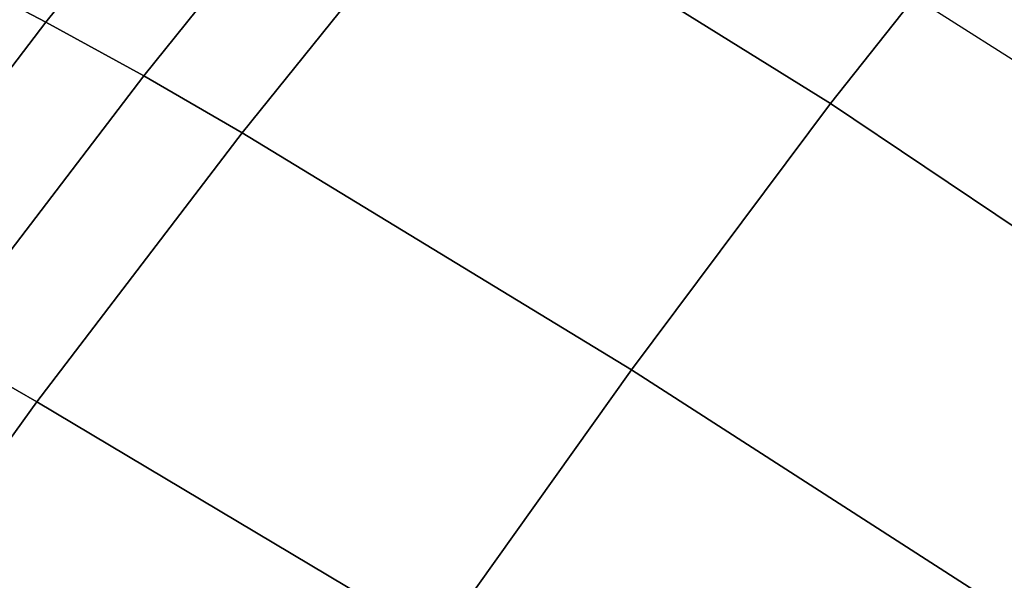
# Model space of a CAD drawing. Units: millimetres. Extents: x 5670 to 53433, y -1385 to 81661.
# Drawn here: x 8552 to 8662, y -441 to -379 of the extents above; entities that cross this region are included whole.
import ezdxf

# ---------------------------------------------------------------- set-up
doc = ezdxf.new("R2010")
doc.units = ezdxf.units.MM
doc.header["$LTSCALE"] = 200
for name, color, linetype in [('2ddim', 7, 'Continuous'), ('72_HWAP_INSERT', 7, 'Continuous'), ('72_HWAP_ZW_D3_SWT_SEAT-BASE', 7, 'Continuous'), ('72_HWAP_ZW_D3_SWT_SEAT-CUSHION', 7, 'Continuous'), ('72_HWAP_ZW_D3_SWT_SEAT-SHELL', 7, 'Continuous')]:
    doc.layers.add(name, color=color, linetype=linetype)
doc.styles.add('Trebuchet', font='trebuc.TTF')
doc.dimstyles.new('MM', dxfattribs={"dimscale": 350, "dimtxt": 0.3, "dimasz": 0.18, "dimexe": 0.18, "dimexo": 0.0625, "dimgap": 0.09, "dimtad": 1, "dimtoh": 1, "dimdec": 0, "dimzin": 0, "dimdsep": 46, "dimtxsty": 'Trebuchet', "dimcen": 0.09, "dimclrd": 11, "dimclre": 11, "dimclrt": 2, "dimadec": 0, "dimazin": 0, "dimtfac": 1, "dimtdec": 0, "dimtofl": 0, "dimtmove": 0, "dimatfit": 3, "dimfxl": 0, "dimtolj": 1, "dimtzin": 0, "dimarcsym": 0})

# ---------------------------------------------------------------- blocks, each defined once
blk = doc.blocks.new('72HWAP_ZW_D3_SWT_BASE')
mesh = blk.add_polymesh((9, 9))
for k, corner in enumerate([(0.06047780640074052, -0.01249306555837393, 0.1875733644747702), (0.09424245508080276, -0.01368459032505598, 0.1763938245224681), (0.1280063195790717, -0.0144569492674691, 0.1651752271276371), (0.1617624719951891, -0.01483461659563545, 0.1539133480324251), (0.195515423982215, -0.01476920828588391, 0.1426356376577775), (0.2291247203261264, -0.01462706452582552, 0.1309380390409604), (0.2626122402052715, -0.01434250703107409, 0.118898086136738), (0.2959120689220072, -0.014104490732052, 0.1063492613853572), (0.3289747134795107, -0.01416121898421352, 0.09318434529880004), (0.06175405481189955, -0.01118637885167573, 0.1917753900987135), (0.0955596355374837, -0.01228259096490092, 0.1806177442088762), (0.1294314120727904, -0.01300725539465475, 0.1694568677085486), (0.1633401297949604, -0.01337887670911186, 0.1582765940122578), (0.1972679737218641, -0.01334936404145992, 0.1470924312882458), (0.2310521620047439, -0.01324971037479372, 0.1354883803215096), (0.2646922471899416, -0.01301601680995645, 0.1235300328161625), (0.298099987943715, -0.01281713511718863, 0.1110389289599929), (0.3312035646358709, -0.01287607383312661, 0.09789590701318038), (0.06286292596632848, -0.008380711106724448, 0.1952141119788841), (0.0967003172540899, -0.009210264020794057, 0.1840791451576067), (0.1306559587374068, -0.009768640083166247, 0.1729780594150001), (0.1646832441756487, -0.01006699501613184, 0.1618823174699953), (0.1987470072022006, -0.01006640012212756, 0.1507950569927484), (0.2326671145847286, -0.01001304960061589, 0.1392879082713154), (0.2664257674859982, -0.009856124959924273, 0.1274140925171335), (0.2999173731877818, -0.009719868031766055, 0.1149827794205505), (0.3330527606767646, -0.009769253948547885, 0.1018624367460355), (0.06367400537419599, -0.004496333492738813, 0.1974951519826804), (0.09753269389420893, -0.004940026291023969, 0.186372926970343), (0.1315444836691313, -0.00523994898901492, 0.1753054339566801), (0.1656511512192083, -0.005401699840945184, 0.1642571851665674), (0.1998059132674825, -0.005404135840080926, 0.153224368055344), (0.2338170196703686, -0.005378395529760382, 0.1417716626978676), (0.2676550546830185, -0.005296985688573841, 0.1299453400984068), (0.3012028086773171, -0.005225911203183387, 0.1175476197334053), (0.3343594937296075, -0.00525293225950918, 0.1044400191558733), (0.06402831259219965, 4.114638954888505e-06, 0.1982442747414827), (0.09790200705765528, 4.016892262370675e-06, 0.1871262049668673), (0.1319533591577056, 3.711861722877074e-06, 0.1760696674585926), (0.1661159597010737, 3.280630153312813e-06, 0.1650369074708356), (0.2003348400758114, 2.786309778457507e-06, 0.1540218458083392), (0.2344100648051608, 2.292007138748886e-06, 0.1425868958972203), (0.2683040328111019, 1.860800693975762e-06, 0.1307760620999193), (0.3018913491314379, 1.555808694320149e-06, 0.1183892972433298), (0.3350630405093398, 1.440121309315145e-06, 0.1052858522337153), (0.06367206251707103, 0.004499782781067552, 0.1974889493354802), (0.09753087889794188, 0.004943507431676153, 0.1863671416983331), (0.1315430081522209, 0.005243419434805219, 0.1753007506129597), (0.1656501557572483, 0.005405155203106915, 0.1642540596902496), (0.1998054681466783, 0.005407573947763922, 0.1532230284117602), (0.2338171248893559, 0.005381816418548624, 0.141772108882279), (0.2676556399569563, 0.00530039154421047, 0.1299473441498288), (0.3012037334319757, 0.00522930644092412, 0.1175507257191645), (0.3343605471054616, 0.00525632346796101, 0.104443543177214), (0.06286446056583372, 0.008390588298198054, 0.1952206266704056), (0.09670179563636339, 0.009219907561373475, 0.1840854173686179), (0.1306572933872303, 0.009777572965958825, 0.1729836953091122), (0.1646843758080649, 0.01007492321275549, 0.1618870536852209), (0.198747906171775, 0.0100731766416402, 0.1507987618401834), (0.2326677808887325, 0.01001867447837412, 0.1392905817420869), (0.2664262307716854, 0.00986074520199054, 0.1274158663082847), (0.2999176927442022, 0.00972377769301147, 0.1149839169061257), (0.3330530254379482, 0.009772894077400451, 0.1018633329875776), (0.06175249542138772, 0.01118232485168846, 0.1917695280968009), (0.09555818910257585, 0.01227907829286323, 0.1806122128072937), (0.1294302693850113, 0.01300507519067651, 0.1694522118116814), (0.1633394167952247, 0.01337858037618389, 0.1582731758202166), (0.1972677533772185, 0.0133512273046108, 0.1470904318905686), (0.2310524343115503, 0.01325373326926638, 0.1354877997063997), (0.2646929491838819, 0.01302192362595633, 0.123530689904903), (0.298100993688422, 0.01282437447832763, 0.1110404615685033), (0.3312046852279309, 0.01288381864060284, 0.09789777186597325), (0.0604778137858375, 0.0124930298078425, 0.1875733644747701), (0.0942424597419631, 0.01368459045852433, 0.1763938229766677), (0.1280063235735724, 0.01445694933534014, 0.1651752257973096), (0.1617624753239397, 0.01483461660745888, 0.1539133469217239), (0.1955154266415775, 0.01476920826996775, 0.1426356367572731), (0.2291247223106438, 0.01462706451752638, 0.1309380383377468), (0.2626122415226746, 0.0143425070172043, 0.1188980856520833), (0.2959120695768434, 0.0141044907294372, 0.1063492611326454), (0.3289747134795107, 0.01416121898421352, 0.09318434529880004)]):
    mesh.set_mesh_vertex(divmod(k, 9), corner)
mesh = blk.add_polymesh((2, 9))
for k, corner in enumerate([(0.05974163809878519, -0.01261319221509893, 0.14246145945123), (0.09261663158486044, -0.01287445604236837, 0.1389769525979017), (0.1253888873443429, -0.0128687149151574, 0.1346262876275846), (0.157983797002089, -0.01263227482832008, 0.1291090024086396), (0.1903521794806693, -0.01214588740845102, 0.1224029289447683), (0.2224882244308901, -0.01160589915571109, 0.1146621509604946), (0.2543543786396185, -0.01090756975452223, 0.1058872990990562), (0.2859430890548538, -0.01026790952630563, 0.09615805278197985), (0.3170908004613011, -0.009976727245771144, 0.08509380119078366), (0.05964480639295289, -0.01745307614180547, 0.1423576693622901), (0.09317028096074864, -0.01771244666440452, 0.1388206519059894), (0.1265849264264034, -0.01769907572224838, 0.1343541018366038), (0.1598110773084045, -0.01745152607452383, 0.1286614550767468), (0.1928080614461578, -0.01692705897733049, 0.1217778124797931), (0.2255531765404157, -0.01637728360628898, 0.1137813648196425), (0.2580242332255693, -0.01564179775471075, 0.1047490754077733), (0.2902029327678974, -0.01501780038734069, 0.09471777093629082), (0.3218588977297259, -0.01477419637512867, 0.08313730803200003)]):
    mesh.set_mesh_vertex(divmod(k, 9), corner)
mesh = blk.add_polymesh((2, 9))
for k, corner in enumerate([(0.05964480639295289, -0.01745307614180547, 0.1423576693622901), (0.09317028096074864, -0.01771244666440452, 0.1388206519059894), (0.1265849264264034, -0.01769907572224838, 0.1343541018366038), (0.1598110773084045, -0.01745152607452383, 0.1286614550767468), (0.1928080614461578, -0.01692705897733049, 0.1217778124797931), (0.2255531765404157, -0.01637728360628898, 0.1137813648196425), (0.2580242332255693, -0.01564179775471075, 0.1047490754077733), (0.2902029327678974, -0.01501780038734069, 0.09471777093629082), (0.3218588977297259, -0.01477419637512867, 0.08313730803200003), (0.06047780640074052, -0.01249306555837393, 0.1875733644747702), (0.09424245508080276, -0.01368459032505598, 0.176393824522468), (0.1280063195790717, -0.0144569492674691, 0.1651752271276371), (0.1617624719951891, -0.01483461659563545, 0.1539133480324251), (0.195515423982215, -0.01476920828588391, 0.1426356376577775), (0.2291247203261264, -0.01462706452582552, 0.1309380390409604), (0.2626122402052715, -0.01434250703107409, 0.118898086136738), (0.2959120689220072, -0.014104490732052, 0.1063492613853572), (0.3289747134795107, -0.01416121898421352, 0.09318434529880004)]):
    mesh.set_mesh_vertex(divmod(k, 9), corner)
blk = doc.blocks.new('72HWAP_ZW_D3_SWT_SEAT')
mesh = blk.add_polymesh((19, 13))
for k, corner in enumerate([(-0.1073448770021059, 0.1857452536902429, 0.5388044089798), (-0.1131814354134804, 0.1551447405802264, 0.5367271408334111), (-0.1180971463354581, 0.1243660977540912, 0.5349184670073905), (-0.1220001281308214, 0.09343108644259246, 0.5333258874097436), (-0.1248220895276972, 0.06236915683416555, 0.5319416837273375), (-0.126538681189686, 0.03121215826752177, 0.5309381255521071), (-0.1271167799632167, -4.547473508864641e-13, 0.530545313983345), (-0.126538681189686, -0.03121215826752177, 0.5309381255521071), (-0.1248220895276972, -0.06236915683416555, 0.5319416837273375), (-0.1220001281308214, -0.09343108644259246, 0.5333258874097436), (-0.1180971463354581, -0.1243660977540912, 0.5349184670073905), (-0.1131814354134804, -0.1551447405802264, 0.5367271408334111), (-0.1073448770021059, -0.1857452536902429, 0.5388044089798), (-0.1037390533310827, 0.1939942746289489, 0.5395902172332674), (-0.1089563298173744, 0.1624916691695262, 0.5371472602047691), (-0.1127373441750024, 0.1302309886516468, 0.5349639994898764), (-0.1152486916616908, 0.09752875070205391, 0.5330156303487122), (-0.1166776717800531, 0.06470659201750095, 0.5313264358438334), (-0.1172484756098129, 0.03208720586587788, 0.5300885788621861), (-0.1171782716360212, 4.547473508864641e-13, 0.5295792522150751), (-0.1172484756098129, -0.03208720586587788, 0.5300885788621861), (-0.1166776717800531, -0.06470659201750095, 0.5313264358438334), (-0.1152486916616908, -0.09752875070205391, 0.5330156303487122), (-0.1127373441750024, -0.1302309886516468, 0.5349639994898764), (-0.1089563298173744, -0.1624916691695262, 0.5371472602047691), (-0.1037390533310827, -0.1939942746289489, 0.5395902172332674), (-0.09728645010454784, 0.2002971329281991, 0.5405008220756664), (-0.1019177255266186, 0.1676873308030054, 0.5373752582948653), (-0.1051434553660329, 0.1343596836214829, 0.5346726783953009), (-0.1071165696730532, 0.1006211182034349, 0.5323377758204989), (-0.1080043532774653, 0.06677802668696131, 0.5303738050682811), (-0.1079954717993132, 0.03313490410619124, 0.528925262683362), (-0.1072754209503728, 2.705746737774462e-11, 0.5282815116522219), (-0.1079954717993132, -0.03313490410619124, 0.528925262683362), (-0.1080043532774653, -0.06677802668696131, 0.5303738050682811), (-0.1071165696730532, -0.1006211182034349, 0.5323377758204989), (-0.1051434553660329, -0.1343596836214829, 0.5346726783953009), (-0.1019177255266186, -0.1676873308030054, 0.5373752582948653), (-0.09728645010454784, -0.2002971329281991, 0.5405008220756664), (-0.08914894461031508, 0.2041578284920433, 0.5414088066897862), (-0.09331836966703122, 0.1706217306427789, 0.5376059825596476), (-0.09629919173721646, 0.1366793691512385, 0.5343974494828242), (-0.09813756263838513, 0.1024924043247211, 0.5316933892840209), (-0.0988876395040279, 0.06821630803608514, 0.5294720180941007), (-0.09860944946649397, 0.03400170138002068, 0.5278261563133227), (-0.09736370244263526, -2.944489096989855e-11, 0.5270533273011188), (-0.09860944946649397, -0.03400170138002068, 0.5278261563133227), (-0.0988876395040279, -0.06821630803608514, 0.5294720180941007), (-0.09813756263838513, -0.1024924043247211, 0.5316933892840209), (-0.09629919173721646, -0.1366793691512385, 0.5343974494828242), (-0.09331836966703122, -0.1706217306427789, 0.5376059825596476), (-0.08914894461031508, -0.2041578284920433, 0.5414088066897862), (-0.0801536964627303, 0.205116837488049, 0.5420994356208), (-0.08410442479998892, 0.1712186481715889, 0.5379236734846261), (-0.08695201331920543, 0.1371442511945133, 0.5343224307091173), (-0.08870065182873077, 0.1029450625977688, 0.5312390213140383), (-0.08935964933243667, 0.06866374010087384, 0.5286890996488876), (-0.08893713447605478, 0.03433674806581166, 0.5267908162519376), (-0.08744366991004426, -4.547473508864641e-13, 0.5258942230374), (-0.08893713447605478, -0.03433674806581166, 0.5267908162518784), (-0.08935964933243667, -0.06866374010087384, 0.5286890996488876), (-0.08870065182873077, -0.1029450625977688, 0.5312390213140383), (-0.08695201331920543, -0.1371442511945133, 0.5343224307091173), (-0.08410442479998892, -0.1712186481715889, 0.5379236734846261), (-0.0801536964627303, -0.205116837488049, 0.5420994356208001), (-0.03327659067872446, 0.2068231292131486, 0.5454382530356157), (-0.03610234659299749, 0.1726916659665676, 0.5407292698766607), (-0.0375924599834434, 0.1383414955965918, 0.535940613071201), (-0.03794434819201342, 0.1038414564217192, 0.5313391716473629), (-0.03736081498300337, 0.06924991621428944, 0.5272773859260721), (-0.03604289648046688, 0.03461810839485224, 0.5242293160713837), (-0.0341943423795783, 4.547473508864641e-13, 0.5228880631323424), (-0.03604289648046688, -0.03461810839485224, 0.5242293160713837), (-0.03736081498300337, -0.06924991621428944, 0.5272773859260721), (-0.03794434819201342, -0.1038414564217192, 0.5313391716473629), (-0.0375924599834434, -0.1383414955965918, 0.535940613071201), (-0.03610234659299749, -0.1726916659665676, 0.5407292698766607), (-0.03327659067872446, -0.2068231292131486, 0.5454382530356157), (0.0135917120405793, 0.2089850490471008, 0.5486286804549033), (0.01287884734665568, 0.1744262387143181, 0.5435447090192691), (0.01303357218966994, 0.139776229209815, 0.5381826778396142), (0.01390005526673121, 0.1050305362423387, 0.5328998652547604), (0.01531641079145629, 0.07016992441083403, 0.5281721283040044), (0.01712398882136767, 0.03516567147835303, 0.5246447530057979), (0.0191607269234737, -4.547473508864641e-13, 0.5231499150356217), (0.01712398882136767, -0.03516567147835303, 0.5246447530057979), (0.01531641079145629, -0.07016992441083403, 0.5281721283040044), (0.01390005526673121, -0.1050305362423387, 0.5328998652547604), (0.01303357218966994, -0.139776229209815, 0.5381826778396142), (0.01287884734665568, -0.1744262387143181, 0.5435447090192691), (0.0135917120405793, -0.2089850490471008, 0.5486286804549033), (0.06046503940797265, 0.2119971935046578, 0.5508838739064644), (0.06235450743724869, 0.1768678950211324, 0.5454428890062657), (0.06428645732421501, 0.1417907522949235, 0.5396616493779548), (0.06626743901415466, 0.1066771643459106, 0.5339170859929189), (0.06829707949145813, 0.07141821435197926, 0.528747644152995), (0.07038015024681954, 0.03589244042564133, 0.5249233500160139), (0.07251710168657155, 4.547473508864641e-13, 0.5233593228004815), (0.07038015024681954, -0.03589244042564133, 0.5249233500160139), (0.06829707949145813, -0.07141821435197926, 0.528747644152995), (0.06626743901415466, -0.1066771643459106, 0.5339170859929189), (0.06428645732421501, -0.1417907522949235, 0.5396616493779548), (0.06235450743724869, -0.1768678950211324, 0.5454428890062657), (0.06046503940797265, -0.2119971935046578, 0.5508838739064644), (0.1072280510088603, 0.216746006528524, 0.5522778754281731), (0.1117273498607574, 0.180917577778132, 0.5466004553858117), (0.1154552700400018, 0.1450916965401348, 0.5407014531148496), (0.1185751191655982, 0.1091921267325233, 0.5348870184774378), (0.1212424134173489, 0.07311675169921728, 0.5296677512961531), (0.1236197221464863, 0.03674785148905357, 0.5258479841264018), (0.1258643850233057, 4.547473508864641e-13, 0.5243353459879152), (0.1236197221464863, -0.03674785148905357, 0.5258479841264018), (0.1212424134173489, -0.07311675169921728, 0.5296677512961531), (0.1185751191655982, -0.1091921267325233, 0.5348870184774378), (0.1154552700400018, -0.1450916965401348, 0.5407014531148496), (0.1117273498607574, -0.180917577778132, 0.5466004553858117), (0.1072280510088603, -0.216746006528524, 0.5522778754281731), (0.1539987551345803, 0.2215715738811923, 0.5519552880758795), (0.1606172178753695, 0.1851184908209689, 0.5462362974877841), (0.1660056579576121, 0.1484995023895408, 0.5405974651699909), (0.1703642645397849, 0.1117130303125577, 0.5351852669971376), (0.173884767277741, 0.0747273351784088, 0.530383656211961), (0.1767674172037914, 0.03749272179607033, 0.5269181279260566), (0.1792065367499163, -4.547473508864641e-13, 0.5255853224873808), (0.1767674172037914, -0.03749272179607033, 0.5269181279260566), (0.173884767277741, -0.0747273351784088, 0.530383656211961), (0.1703642645397849, -0.1117130303125577, 0.5351852669971376), (0.1660056579576121, -0.1484995023895408, 0.5405974651699909), (0.1606172178753695, -0.1851184908209689, 0.5462362974877841), (0.1539987551345803, -0.2215715738811923, 0.5519552880758795), (0.200850656460716, 0.2238673290020188, 0.5489074194669), (0.2086034005324109, 0.1871373080564354, 0.5434148312577017), (0.2153725880161801, 0.1501333863438958, 0.538487643414174), (0.2211581988522084, 0.1129041558343715, 0.5340261892680336), (0.2259514862566903, 0.07546633513527468, 0.5301814904821273), (0.2297528121011965, 0.03781774608046362, 0.527465234242738), (0.2325563300910289, 3.410605131648481e-13, 0.5264473924811767), (0.2297528121011965, -0.03781774608046362, 0.5274652342428158), (0.2259514862566903, -0.07546633513527468, 0.5301814904821898), (0.2211581988522084, -0.1129041558343715, 0.5340261892680336), (0.2153725880161801, -0.1501333863438958, 0.538487643414174), (0.2086034005324109, -0.1871373080564354, 0.543414831257708), (0.200850656460716, -0.2238673290020188, 0.5489074194669), (0.2135213461388048, 0.2239077357933184, 0.5474437472605721), (0.2212665159186145, 0.1872110983576931, 0.5420175384960856), (0.2280409960576435, 0.1501871165123703, 0.5372397011081258), (0.2338402500613483, 0.1129113543524909, 0.5329684354200125), (0.2386509056213981, 0.07542782330415321, 0.5293092809473137), (0.2424786931715062, 0.03776153607350352, 0.5267418451579721), (0.2454724975573299, -1.057287590811029e-11, 0.5260565309269757), (0.2424786931715062, -0.03776153607350352, 0.5267418451579721), (0.2386509056213981, -0.07542782330415321, 0.5293092809473137), (0.2338402500613483, -0.1129113543524909, 0.5329684354200125), (0.2280409960576435, -0.1501871165123703, 0.5372397011081258), (0.2212665159186145, -0.1872110983576931, 0.5420175384960856), (0.2135213461388048, -0.2239077357933184, 0.5474437472605721), (0.2260714112971982, 0.223400990444361, 0.5452201236022184), (0.23378094032023, 0.1868219182354096, 0.5398182937774851), (0.2405196210193026, 0.1498641078596847, 0.5350648877952899), (0.2462872137211889, 0.1126293709590982, 0.5308166552393881), (0.2510744029532361, 0.07518867203270929, 0.5271703167801614), (0.2549129629715026, 0.0375937525768677, 0.5246261463843924), (0.2583064201162415, -9.663381206337363e-12, 0.5245507368820259), (0.2549129629715026, -0.0375937525768677, 0.5246261463843924), (0.2510744029532361, -0.07518867203270929, 0.5271703167801614), (0.2462872137211889, -0.1126293709590982, 0.5308166552393881), (0.2405196210193026, -0.1498641078596847, 0.5350648877952899), (0.23378094032023, -0.1868219182354096, 0.5398182937774851), (0.2260714112971982, -0.223400990444361, 0.5452201236022184), (0.2384598501685105, 0.2225177325942695, 0.5423104503052101), (0.2461325368931284, 0.1860841154266382, 0.5369022521985144), (0.2528324142972451, 0.149262201057013, 0.5320964095677944), (0.2585644406881329, 0.1121591313133194, 0.527771281673528), (0.2633242585825428, 0.07485190640647943, 0.5240378307571969), (0.267170587214423, 0.03739807926194771, 0.5214400577007109), (0.2709624955768959, -1.239186531165615e-11, 0.5219438057052588), (0.267170587214423, -0.03739807926194771, 0.5214400577007109), (0.2633242585825428, -0.07485190640647943, 0.5240378307571969), (0.2585644406881329, -0.1121591313133194, 0.527771281673528), (0.2528324142972451, -0.149262201057013, 0.5320964095677944), (0.2461325368931284, -0.1860841154266382, 0.5369022521985144), (0.2384598501685105, -0.2225177325942695, 0.5423104503052101), (0.2506031546331542, 0.2209943551073366, 0.5387473367916884), (0.2582681466533359, 0.1847099573230935, 0.5333174692744217), (0.2649730156836085, 0.1481575725040329, 0.5284408549610949), (0.2707182939025188, 0.1113844376981206, 0.524019756745221), (0.2754950886137522, 0.07440796903040336, 0.5201856913623997), (0.2793675779207661, 0.03722603339326724, 0.5175166166177652), (0.2833496522675887, -1.102762325899675e-11, 0.518264843297599), (0.2793675779207661, -0.03722603339326724, 0.5175166166177654), (0.2754950886137522, -0.07440796903040336, 0.5201856913624008), (0.2707182939025188, -0.1113844376981206, 0.5240197567452228), (0.2649730156836085, -0.1481575725039193, 0.5284408549610979), (0.2582681466533359, -0.1847099573230935, 0.5333174692744217), (0.2506031546331542, -0.2209943551073366, 0.5387473367916884), (0.2599511670850916, 0.2172610314979693, 0.5354583283459197), (0.2675047082720994, 0.1817198302488805, 0.5302393785939524), (0.2734508754647322, 0.1457813332955311, 0.5257384508643359), (0.2779207646635768, 0.1095433286859588, 0.5218548215887926), (0.2814927449217066, 0.07312527541739655, 0.5184916135036746), (0.2844605933732964, 0.03655845693333504, 0.5161098990576942), (0.2877320479674381, 8.185452315956354e-12, 0.5166740783794475), (0.2844605933732964, -0.03655845693333504, 0.5161098990576942), (0.2814927449217066, -0.07312527541739655, 0.5184916135036746), (0.2779207646635768, -0.1095433286859588, 0.5218548215887926), (0.2734508754647322, -0.1457813332955311, 0.5257384508643359), (0.2675047082720994, -0.1817198302488805, 0.5302393785939524), (0.2599511670850916, -0.2172610314979693, 0.5354583283459197), (0.2679979118911433, 0.2111587956953827, 0.5322444027584509), (0.2758402320077948, 0.1770962508132925, 0.5273229714888119), (0.2814521820664595, 0.1421173671384395, 0.5232323027400527), (0.284851620401696, 0.1065484269267927, 0.5199899781789424), (0.2875084138445345, 0.07085066550268948, 0.5171215291944772), (0.2898209793229398, 0.03524616472918751, 0.5149557559022322), (0.2920630412259015, 4.774847184307873e-12, 0.5149485304348854), (0.2898209793229398, -0.03524616472918751, 0.5149557559022322), (0.2875084138445345, -0.07085066550268948, 0.5171215291944772), (0.284851620401696, -0.1065484269267927, 0.5199899781789424), (0.2814521820664595, -0.1421173671384395, 0.5232323027400527), (0.2758402320077948, -0.1770962508132925, 0.5273229714888119), (0.2679979118911433, -0.2111587956953827, 0.5322444027584509), (0.2743418218938132, 0.2031445281733113, 0.5294555189961243), (0.2825950745418595, 0.1707022716373103, 0.5247905517225163), (0.288178191471161, 0.1370370811889643, 0.5210075057388722), (0.2909041781472297, 0.1025975093076568, 0.518273058811729), (0.2930427839796721, 0.06808034366031279, 0.515765941847451), (0.2950054504881336, 0.03379224054538099, 0.5137134734931982), (0.2963402733012117, -1.70530256582424e-12, 0.5130937887504545), (0.2950054504881336, -0.03379224054538099, 0.5137134734931982), (0.2930427839796721, -0.06808034366031279, 0.515765941847451), (0.2909041781472297, -0.1025975093076568, 0.518273058811729), (0.288178191471161, -0.1370370811889643, 0.5210075057388722), (0.2825950745418595, -0.1707022716373103, 0.5247905517225163), (0.2743418218938132, -0.2031445281733113, 0.5294555189961243), (0.2785926403871599, 0.1936607340900309, 0.5274172329234202), (0.287099811812368, 0.1623876348650128, 0.5228412170215176), (0.2928376509280497, 0.130401234221722, 0.5191289416376088), (0.2954756998169614, 0.09788116505785638, 0.5165355728716295), (0.2975969424287541, 0.0653067873308828, 0.5141029224258875), (0.2995683921071759, 0.03269870330825597, 0.5120328983863142), (0.3005579647779086, -3.410605131648481e-13, 0.5111071998919), (0.2995683921071759, -0.03269870330825597, 0.5120328983863142), (0.2975969424287541, -0.0653067873308828, 0.5141029224258875), (0.2954756998169614, -0.09788116505785638, 0.5165355728716295), (0.2928376509280497, -0.130401234221722, 0.5191289416376088), (0.287099811812368, -0.1623876348650128, 0.5228412170215176), (0.2785926403871599, -0.1936607340900309, 0.5274172329234202)]):
    mesh.set_mesh_vertex(divmod(k, 13), corner)
mesh = blk.add_polymesh((9, 9))
for k, corner in enumerate([(0.2679979118911433, -0.2111587956953827, 0.5322444027584488), (0.2724325136914558, -0.2166182012597346, 0.5293870685980633), (0.2761658784529573, -0.2227493571404011, 0.5246079761521396), (0.278881709497, -0.2287789617338376, 0.5183469363465738), (0.2802775248128455, -0.2339463762517653, 0.5110777222543204), (0.280231472502237, -0.2376016606713165, 0.5034103714866759), (0.2786364960979881, -0.2391371463334053, 0.4959502678481416), (0.2798161050486669, -0.2382301545306973, 0.472760103971009), (0.2776777398157719, -0.2361274447383721, 0.4697667380183139), (0.2743418218938132, -0.2031445281731976, 0.5294555189961098), (0.2803758054124046, -0.2067963977980298, 0.5258394250602003), (0.2855303321330211, -0.2111273395458966, 0.5206609426038599), (0.2895817001854084, -0.2155721637381021, 0.514223950116697), (0.2922878080953524, -0.2195634262343447, 0.5068427792580374), (0.2936007948892438, -0.2225954765451661, 0.4989673173460353), (0.2934679655772925, -0.2241757409698266, 0.4910244204177731), (0.2940455915650091, -0.2232717383193403, 0.4667899934017328), (0.2911725606045366, -0.2222067091126974, 0.463866404205928), (0.2785926403871599, -0.1936607340900309, 0.5274172329233999), (0.2854092959164518, -0.1959733829303332, 0.5235321353329505), (0.2913490061478115, -0.1981920116791116, 0.5183618298440753), (0.2961883975199271, -0.2002342371413306, 0.5120914921109592), (0.2996710540155618, -0.2020086410799422, 0.5049060650587037), (0.3017409866592971, -0.2034633693117485, 0.4971257250532792), (0.3023284499822694, -0.2045463741803815, 0.4890392637821588), (0.302440795205257, -0.2040937469699884, 0.4619791212615875), (0.2992976675541286, -0.2042865128628364, 0.4590915401775737), (0.287099811812368, -0.1623876348648992, 0.5228412170214992), (0.2938917721239704, -0.1644144139797845, 0.5190127074794799), (0.2996753747365801, -0.1661822937396664, 0.5140659607860583), (0.304288550038109, -0.1677009153071367, 0.5081027953870895), (0.307541708511053, -0.1689715540111365, 0.5012276757086925), (0.3094344143491981, -0.1700321185156781, 0.4936725079028176), (0.3099574092884723, -0.1709203383154545, 0.4856416362369986), (0.3099863039719821, -0.1707935172578345, 0.4570783048623392), (0.3069690730253569, -0.170580207905914, 0.4540401954139154), (0.2928376509280497, -0.130401234221722, 0.5191289416375938), (0.2997686870994585, -0.1320180299338745, 0.5151541528295076), (0.3056640554232217, -0.133420764498851, 0.5100469296568622), (0.3103643357353576, -0.1346206217904182, 0.503916509585058), (0.3136963943361479, -0.1356220928685161, 0.4968819728330974), (0.3156480679199376, -0.1364589753327436, 0.4891703620582275), (0.3162107058014954, -0.1371649233714152, 0.4809907150185279), (0.3162088936378495, -0.1370894611098947, 0.4531769311934157), (0.3132014322427494, -0.1369036482390129, 0.4502996684584086), (0.2954756998169614, -0.09788116505785638, 0.5165355728716194), (0.3027001350228602, -0.09903652318814693, 0.5122402214238554), (0.3090222998152967, -0.1001434211038941, 0.5065983798437423), (0.3142017679965647, -0.1011613925720667, 0.4998267300174315), (0.3180023481208991, -0.1020454534719875, 0.4921611523900182), (0.3203121808173819, -0.1027704013878292, 0.4839201667709779), (0.3210389549421961, -0.1033109369785734, 0.475416712151446), (0.321079543767155, -0.1030877956412724, 0.4499987921120571), (0.3180731480624672, -0.1029564345859626, 0.4470081610351957), (0.2975969424287541, -0.0653067873308828, 0.5141029224258824), (0.3050565475459734, -0.06598063468891269, 0.5095613900426265), (0.3116599359964312, -0.06674151297897879, 0.5035708843155103), (0.3171293473951664, -0.0675123607545629, 0.4963997452732964), (0.3212092043904704, -0.06821377360711267, 0.4883448673090348), (0.3237316233889942, -0.06877660399823071, 0.4797604611062881), (0.3245643046338955, -0.0691316539506488, 0.4710075806111096), (0.3245752068178263, -0.06886944606753787, 0.4473891184875747), (0.3215718051219483, -0.06878421938029078, 0.4443717821375515), (0.2995683921071759, -0.03269870330825597, 0.5120328983863129), (0.3071391443395441, -0.03295344931996169, 0.5073954089643165), (0.3137844766433773, -0.03332638755614425, 0.5013702323262922), (0.3192502246356526, -0.0337488377392674, 0.4941953858500535), (0.3233182133426453, -0.03415144964924366, 0.486144638051039), (0.3258297782276713, -0.03446780314106945, 0.4775295944476128), (0.3266741736724725, -0.0346314633889051, 0.4686782608058825), (0.3266838339723108, -0.03448213523176946, 0.4456775994124136), (0.3236832428710841, -0.03443893225608008, 0.4426858705797704), (0.3005579647779086, -3.410605131648481e-13, 0.5111071998919), (0.3081493135018718, 4.754383553517982e-10, 0.5064590216475154), (0.3147517674592564, 1.966782292583957e-10, 0.5004892116278986), (0.3201384974354369, 1.011812855722383e-10, 0.4934028876556512), (0.324124186174231, 3.927880243281834e-10, 0.4854437974003367), (0.326571753526423, -6.313030098681338e-10, 0.4768857338194094), (0.3273969722959009, 2.273736754432321e-13, 0.4680227129121667), (0.3273968550925019, 1.339545860901126e-07, 0.4450964969336), (0.3243968524288903, -2.220791657236987e-07, 0.4420964561373708)]):
    mesh.set_mesh_vertex(divmod(k, 9), corner)
blk = doc.blocks.new('72HWAP_ZW_D3_SWT_SEAT_SHELL')
mesh = blk.add_polymesh((3, 57))
for k, corner in enumerate([(0.3052124519017525, -0.1251288374721753, 0.461333484299509), (0.3011999253158137, -0.1491334405313864, 0.4635369989077752), (0.2965042145578991, -0.1729647181572318, 0.4662175181243511), (0.2911451641493841, -0.1965804199783179, 0.4694949522928035), (0.281734024241814, -0.218309274155331, 0.4745232337539845), (0.2639227218960514, -0.2330096511553847, 0.4817131330228667), (0.2410509982455551, -0.2374536031214802, 0.4882066957101), (0.2010046598470581, -0.2351065041574429, 0.4945813228365983), (0.1606349489898093, -0.2327232689638095, 0.4984359147432025), (0.1201293583253573, -0.2303207620993817, 0.5004245512580466), (0.1008828869353238, -0.2291766511257265, 0.5009080853005243), (0.01330324286664109, -0.2239505668534321, 0.5000543405592924), (-0.001505882228229893, -0.2230645779985707, 0.499575154165886), (-0.04199317299389804, -0.2206347449086934, 0.4972486451752177), (-0.08240746174396918, -0.2182005379105476, 0.4938880690313024), (-0.09396503389234567, -0.2156276198985552, 0.4926392410170617), (-0.1041177354486535, -0.2096267328995509, 0.490993556491504), (-0.1119622786304717, -0.2008164679690481, 0.4893569379105809), (-0.1171206884082494, -0.1891229670336543, 0.4878708268965632), (-0.1242379231207451, -0.1581683086900512, 0.4846998643171251), (-0.1300525608130556, -0.126921387047787, 0.4817472973518779), (-0.1345701958521204, -0.09542927469647111, 0.4791519641739427), (-0.1378089122217716, -0.06374037322029835, 0.4771013493723882), (-0.1397591261179514, -0.03190871336926193, 0.4757564809821256), (-0.1404187034668212, 5.692686499969568e-08, 0.4752742535665), (-0.1397591261179514, 0.03190871336926193, 0.4757564809821256), (-0.1378089122217716, 0.06374037322029835, 0.4771013493723882), (-0.1345701958521204, 0.09542927469647111, 0.4791519641739427), (-0.1300525608130556, 0.126921387047787, 0.4817472973518779), (-0.1242379231207451, 0.1581683086900512, 0.4846998643171251), (-0.1171206884082494, 0.1891229670336543, 0.4878708268965632), (-0.1119622786304717, 0.2008164679690481, 0.4893569379105809), (-0.1041177354486535, 0.2096267328995509, 0.490993556491504), (-0.09396503389234567, 0.2156276198985552, 0.4926392410170617), (-0.08240746174396918, 0.2182005379105476, 0.4938880690313024), (-0.04199317299389804, 0.2206347449086934, 0.4972486451752177), (-0.001505882228229893, 0.2230645779985707, 0.499575154165886), (0.01330324286664109, 0.2239505668534321, 0.5000543405592924), (0.1008828869353238, 0.2291766511257265, 0.5009080853005243), (0.1201293583253573, 0.2303207620993817, 0.5004245512580466), (0.1606349489898093, 0.2327232689638095, 0.4984359147432025), (0.2010046598470581, 0.2351065041574429, 0.4945813228365983), (0.2410509982455551, 0.2374536031214802, 0.4882066957101), (0.2639227218960514, 0.2330096511553847, 0.4817131330228667), (0.281734024241814, 0.218309274155331, 0.4745232337539845), (0.2911451641493841, 0.1965804199783179, 0.4694949522928035), (0.2965042145578991, 0.1729647181572318, 0.4662175181243511), (0.3011999253158137, 0.1491334405313864, 0.4635369989077752), (0.3052124519017525, 0.1251288374721753, 0.461333484299509), (0.3093580878476132, 0.09406700054591965, 0.4587010567845963), (0.3123252128998502, 0.0628163994673514, 0.4568169691004385), (0.3141078729317996, 0.03143974478530254, 0.4556850020438337), (0.3147024906820661, 0, 0.4553074271318988), (0.3141078729317996, -0.03143974478530254, 0.4556850020438337), (0.3123252128998502, -0.0628163994673514, 0.4568169691004385), (0.3093580878476132, -0.09406700054591965, 0.4587010567845963), (0.3052124519017525, -0.1251288374721753, 0.461333484299509), (0.2703877835529056, -0.1251474651088529, 0.4409494479237456), (0.2676166117189496, -0.1380348860330969, 0.4409494479237455), (0.2617560919056814, -0.1498424818480544, 0.4409494479237455), (0.2531674401761848, -0.1598424854923906, 0.4409494479237455), (0.2423800223668877, -0.1674185417501803, 0.4409494479237455), (0.230058726358493, -0.1721036966129077, 0.4409494479237455), (0.2169629813802203, -0.1736091782221365, 0.4409494479237455), (0.1767579134238986, -0.1720358195739209, 0.4407601675523696), (0.1365528454671221, -0.1704624609257053, 0.4405708871809938), (0.1152641158005281, -0.1877644388024464, 0.4645946646211854), (0.103119210022669, -0.1916880951147277, 0.4697274682059), (0.004973939060164412, -0.1834938302783939, 0.4658128815419773), (-0.005858962965248793, -0.1790345055474063, 0.4607830025166698), (-0.02665141068155208, -0.1634783203763845, 0.437580339242874), (-0.07063519350185743, -0.1614073095955746, 0.4361686026705541), (-0.08597555828919212, -0.1578363033504502, 0.4350557225556745), (-0.0994761237379862, -0.1497061449904322, 0.4340146678138141), (-0.1099415351627613, -0.1379121535300101, 0.4330421439444528), (-0.1164813979057726, -0.1235430998143556, 0.4325690560965844), (-0.1194561766596962, -0.1030630350340971, 0.4327505972119602), (-0.1219033500519799, -0.08251684241520252, 0.4331756036477915), (-0.1238209639805063, -0.06192092837511609, 0.4338437360306124), (-0.1252074872054436, -0.0412917390341363, 0.4347544608475298), (-0.1260618125688779, -0.02064574708356304, 0.4359070508722568), (-0.1263832578788424, 5.613680968963308e-07, 0.4373005857458133), (-0.1260618125688779, 0.02064574708356304, 0.4359070508722568), (-0.1252074872054436, 0.0412917390341363, 0.4347544608475298), (-0.1238209639805063, 0.06192092837511609, 0.4338437360306124), (-0.1219033500519799, 0.08251684241520252, 0.4331756036477915), (-0.1194561766596962, 0.1030630350340971, 0.4327505972119602), (-0.1164813979057726, 0.1235430998143556, 0.4325690560965844), (-0.1099415351627613, 0.1379121535300101, 0.4330421439444528), (-0.0994761237379862, 0.1497061449904322, 0.4340146678138141), (-0.08597555828919212, 0.1578363033504502, 0.4350557225556745), (-0.07063519350185743, 0.1614073095955746, 0.4361686026705541), (-0.0266519160709322, 0.1634783627340539, 0.4375804399419), (-0.005858962965248793, 0.1790345055474063, 0.4607830025166698), (0.004973939060164412, 0.1834938302783939, 0.4658128815419773), (0.103119210022669, 0.1916880951147277, 0.4697274682059), (0.1152641158005281, 0.1877644388024464, 0.4645946646211854), (0.1365528454671221, 0.1704624609257053, 0.4405708871809938), (0.1767579134238986, 0.1720358195739209, 0.4407601675523696), (0.2169629813802203, 0.1736091782221365, 0.4409494479237455), (0.230058726358493, 0.1721036966129077, 0.4409494479237455), (0.2423800223668877, 0.1674185417501803, 0.4409494479237455), (0.2531674401761848, 0.1598424854923906, 0.4409494479237455), (0.2617560919056814, 0.1498424818480544, 0.4409494479237455), (0.2676166117189496, 0.1380348860330969, 0.4409494479237455), (0.2703877835529056, 0.1251474651088529, 0.4409494479237456), (0.2742740179560315, 0.09398097439316189, 0.4409791454392888), (0.2775645156984865, 0.06275245424467357, 0.440709283112983), (0.2792287052370739, 0.0313964046018782, 0.4401139769731542), (0.2797258020941626, -4.331389959588705e-06, 0.4398101556861), (0.2792287052370739, -0.0313964046018782, 0.4401139769731542), (0.2775645156984865, -0.06275245424467357, 0.440709283112983), (0.2742740179560315, -0.09398097439316189, 0.4409791454392888), (0.2703877835529056, -0.1251474651088529, 0.4409494479237456), (0.2632369358398137, -0.12447841136634, 0.4374690203893316), (0.260860851813959, -0.135528464135632, 0.4374690203893314), (0.2558358701999168, -0.1456526431780958, 0.4374690203893314), (0.2484717082479619, -0.1542269396654774, 0.4374690203893314), (0.2392222597559339, -0.1607228725541745, 0.4374690203893314), (0.2286576190972482, -0.1647400617783887, 0.4374690203893314), (0.217428943172763, -0.1660309058753455, 0.4374690203893314), (0.1772237646887334, -0.1639931900640477, 0.4367672491175151), (0.1326896334903722, -0.1621111797945787, 0.4369641866598299), (0.1080650034455175, -0.1802910514529685, 0.4647951835340784), (0.1040166402622162, -0.1844073800658634, 0.466576463742), (0.005677978437233833, -0.1758646778162074, 0.4622818422176), (0.0020657901618506, -0.1711498372070537, 0.4605004203983), (-0.02173975392861394, -0.1558653579672864, 0.4339561288088354), (-0.07033252372457355, -0.1553989154741657, 0.4324461107565745), (-0.0850712300507439, -0.1534345942553728, 0.4321888602234184), (-0.09838615432181541, -0.1469259239687517, 0.4319564473557049), (-0.1089768701976936, -0.1365619850242865, 0.4317715857223575), (-0.1155048096470637, -0.1232732063386948, 0.4316576403301003), (-0.1185215551149668, -0.1028329935512602, 0.4317568917026726), (-0.1209868398782419, -0.0823221884384111, 0.4321339162584735), (-0.1228984334657071, -0.06175934818384121, 0.4327883728839371), (-0.1242546063595, -0.04116307704987321, 0.4337196694583913), (-0.1250541315612281, -0.02055200954555403, 0.4349269633897802), (-0.1252962856979138, 5.520643310319429e-05, 0.4364091623770004), (-0.1250541315612281, 0.02055200954555403, 0.4349269633897802), (-0.1242546063595, 0.04116307704987321, 0.4337196694583913), (-0.1228984334657071, 0.06175934818384121, 0.4327883728839371), (-0.1209868398782419, 0.0823221884384111, 0.4321339162584735), (-0.1185215551149668, 0.1028329935512602, 0.4317568917026726), (-0.1155048096470637, 0.1232732063385811, 0.431657640330057), (-0.1089768701976936, 0.1365619850242865, 0.4317715857223575), (-0.09838615432181541, 0.1469259239687517, 0.4319564473557049), (-0.0850712300507439, 0.1534345942553728, 0.4321888602234184), (-0.07033252421661018, 0.1553988987634511, 0.4324461252907026), (-0.02173975392861394, 0.1558653579672864, 0.4339561288088354), (0.0020657901618506, 0.1711498372070537, 0.4605004203983), (0.005677978437233833, 0.1758646778162074, 0.4622818422176), (0.1040166402622162, 0.1844073800658634, 0.466576463742), (0.1080650034455175, 0.1802910514529685, 0.4647951835340784), (0.1326896334903722, 0.1621111797945787, 0.4369641866598299), (0.1772237646887334, 0.1639931900640477, 0.4367672491175151), (0.217428943172763, 0.1660309058753455, 0.4374690203893314), (0.2286576190972482, 0.1647400617783887, 0.4374690203893314), (0.2392222597559339, 0.1607228725541745, 0.4374690203893314), (0.2484717082479619, 0.1542269396654774, 0.4374690203893314), (0.2558358701999168, 0.1456526431780958, 0.4374690203893314), (0.260860851813959, 0.135528464135632, 0.4374690203893314), (0.2632369358398137, 0.12447841136634, 0.4374690203893316), (0.2675007185730465, 0.09348858932992243, 0.43805998373859), (0.2713597630408913, 0.06244527315971027, 0.4384103863082027), (0.2738824688603927, 0.0312620023096315, 0.4384544203458157), (0.2749007799820902, -4.280340135665028e-06, 0.4384721950304999), (0.2738824688603927, -0.0312620023096315, 0.4384544203458157), (0.2713597630408913, -0.06244527315971027, 0.4384103863082027), (0.2675007185730465, -0.09348858932992243, 0.43805998373859), (0.2632369358398137, -0.12447841136634, 0.4374690203893316)]):
    mesh.set_mesh_vertex(divmod(k, 57), corner)
blk = doc.blocks.new('XCAD030F8456D8C363B2C2F3933ABE3BA4E815')
at = {"layer": '72_HWAP_ZW_D3_SWT_SEAT-BASE', "color": 0}
blk.add_blockref('72HWAP_ZW_D3_SWT_BASE', (0, 0), dxfattribs=at)
at = {"layer": '72_HWAP_ZW_D3_SWT_SEAT-CUSHION', "color": 0}
blk.add_blockref('72HWAP_ZW_D3_SWT_SEAT', (0, 0), dxfattribs=at)
at = {"layer": '72_HWAP_ZW_D3_SWT_SEAT-SHELL', "color": 0}
blk.add_blockref('72HWAP_ZW_D3_SWT_SEAT_SHELL', (0, 0), dxfattribs=at)
blk = doc.blocks.new('*D236')
at = {"layer": '2ddim', "color": 11, "lineweight": -2}
for p, q in [((8866.425898637972, 1401.921835801731), (9573.030933831596, 1401.921835801731)), ((9510.030933831596, 1338.921835801731), (9510.030933831596, -997.1522170366724)), ((8202.19541409663, -1060.152217036672), (9573.030933831596, -1060.152217036672))]:
    blk.add_line(p, q, dxfattribs=at)
at = {"layer": '2ddim', "color": 11}
for points in [[(9499.530933831596, 1338.921835801731), (9520.530933831596, 1338.921835801731), (9510.030933831596, 1401.921835801731)], [(9499.530933831596, -997.1522170366724), (9520.530933831596, -997.1522170366724), (9510.030933831596, -1060.152217036672)]]:
    blk.add_solid(points, dxfattribs=at)
at = {"layer": 'Defpoints', "color": 0}
for p in [(8844.550898637972, 1401.921835801731), (8180.32041409663, -1060.152217036672), (9510.030933831596, -1060.152217036672)]:
    blk.add_point(p, dxfattribs=at)
at = {"layer": '2ddim', "color": 2, "insert": (9424.934974235637, 170.8848093825309), "char_height": 105, "attachment_point": 5, "rotation": 90, "style": 'Trebuchet'}
blk.add_mtext('\\A1;2462', dxfattribs=at)

msp = doc.modelspace()

# ---------------------------------------------------------------- block references
at = {"layer": '72_HWAP_INSERT', "xscale": 999.9796773853842, "yscale": 999.9796773855342, "zscale": 999.9796773855605, "rotation": 150.000000000022}
msp.add_blockref('XCAD030F8456D8C363B2C2F3933ABE3BA4E815', (8712.169333865331, -599.9061334157414, -0.00161632772858411), dxfattribs=at)

# ---------------------------------------------------------------- dimensions: what is measured, and where the dimension line sits
at = {"layer": '2ddim'}
dim = msp.add_linear_dim(base=(9510.030933831596, -1060.152217036672, -0.00161632772858411), p1=(8844.550898637972, 1401.921835801731, -0.00161632772858411), p2=(8180.32041409663, -1060.152217036672, -0.00161632772858411), angle=90, dimstyle='MM', dxfattribs=at)
dim.commit()
dim.dimension.update_dxf_attribs({"geometry": '*D236', "text_midpoint": (9424.934974235637, 170.8848093825309, -0.00161632772858411)})

doc.saveas('drawing.dxf')
